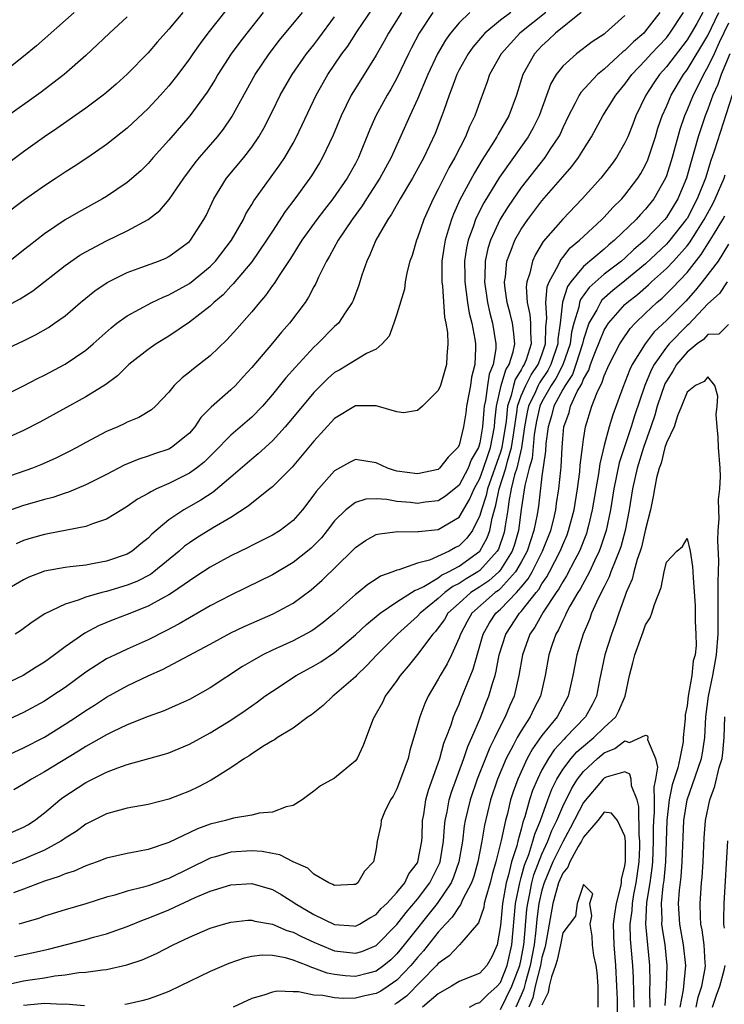
# Model space of a CAD drawing. Units: inches. Extents: x 2610000 to 2613000, y 1533000 to 1536000.
# Drawn here: x 2610303 to 2610371, y 1533757 to 1533852 of the extents above; entities that cross this region are included whole.
import ezdxf

# ---------------------------------------------------------------- set-up
doc = ezdxf.new("R2010")
doc.units = ezdxf.units.IN
doc.header["$MEASUREMENT"] = 0
doc.layers.add('LD26101533_2ft', color=133, linetype='Continuous')

msp = doc.modelspace()

# ---------------------------------------------------------------- linework, layer by layer
at = {"layer": 'LD26101533_2ft'}
for points, elevation in [([(2610323.515, 1533854.485), (2610320.779, 1533851), (2610320.015, 1533849.985), (2610319.316, 1533849), (2610319, 1533848.528), (2610317.861, 1533847), (2610317, 1533845.897), (2610316.197, 1533845), (2610315, 1533843.708), (2610313, 1533841.812), (2610311, 1533840.241), (2610309.189, 1533839), (2610307.877, 1533838.123), (2610307, 1533837.575), (2610306.146, 1533837), (2610305, 1533836.258), (2610303.099, 1533834.901), (2610301, 1533833.321)], 7886), ([(2610299, 1533780.194), (2610303, 1533782.004), (2610305, 1533783.056), (2610307, 1533784.291), (2610308.098, 1533785), (2610309, 1533785.611), (2610309.852, 1533786.148), (2610311, 1533786.903), (2610313, 1533788), (2610315.09, 1533789), (2610316.409, 1533789.591), (2610321, 1533792.016), (2610323, 1533793.102), (2610324.271, 1533793.729), (2610325, 1533794.06), (2610327.059, 1533794.941), (2610329, 1533795.966), (2610330.743, 1533797.257), (2610331.809, 1533798.191), (2610334.671, 1533801), (2610335, 1533801.347), (2610335.97, 1533802.029), (2610337, 1533802.593), (2610337.313, 1533802.687), (2610339.089, 1533802.911), (2610341, 1533802.879), (2610341.094, 1533802.906), (2610343, 1533803.089), (2610345, 1533804.287), (2610346.009, 1533805.991), (2610346.446, 1533807), (2610347, 1533808.013), (2610347.361, 1533809), (2610347.765, 1533810.235), (2610348.04, 1533811), (2610348.416, 1533813), (2610348.453, 1533813.547), (2610348.611, 1533815), (2610349.069, 1533817), (2610349.51, 1533818.49), (2610349.832, 1533819), (2610350.228, 1533820.227), (2610350.37, 1533821), (2610350.265, 1533822.265), (2610350.146, 1533823), (2610349.929, 1533823.929), (2610349.638, 1533825), (2610349.418, 1533826.582), (2610349.389, 1533827), (2610349.474, 1533827.474), (2610349.623, 1533829), (2610350.041, 1533830.041), (2610350.388, 1533831), (2610351, 1533832.088), (2610351.624, 1533833), (2610353, 1533834.798), (2610355, 1533837.123), (2610355.883, 1533838.117), (2610356.525, 1533839), (2610357, 1533839.772), (2610357.788, 1533841), (2610358.869, 1533843), (2610360.114, 1533845), (2610361, 1533846.067), (2610361.662, 1533847), (2610363, 1533848.387), (2610363.545, 1533849), (2610365, 1533850.552), (2610365.348, 1533851), (2610366.662, 1533853)], 7860), ([(2610318.359, 1533853), (2610317, 1533851.368), (2610315.875, 1533850.125), (2610315, 1533849.097), (2610313, 1533847.032), (2610311.936, 1533846.064), (2610311, 1533845.264), (2610310.671, 1533845), (2610309, 1533843.77), (2610306.203, 1533841.797), (2610305, 1533840.975), (2610303, 1533839.529), (2610300.398, 1533837.602)], 7888), ([(2610307.861, 1533853), (2610304.238, 1533849.762), (2610303, 1533848.732), (2610300.792, 1533847)], 7892), ([(2610353.387, 1533853), (2610350.867, 1533851), (2610349.051, 1533849), (2610347.938, 1533847), (2610347.709, 1533846.292), (2610347, 1533844.368), (2610346.538, 1533843), (2610346.021, 1533841.979), (2610345.631, 1533841), (2610344.598, 1533839), (2610344.007, 1533837.992), (2610343, 1533835.936), (2610342.499, 1533835), (2610341.601, 1533833), (2610341, 1533831.233), (2610340.897, 1533831), (2610340.465, 1533829.535), (2610340.26, 1533829), (2610339.988, 1533827.988), (2610339.807, 1533827), (2610339.726, 1533826.274), (2610339, 1533823.868), (2610338.721, 1533823), (2610338.263, 1533821.737), (2610337.594, 1533821), (2610337, 1533820.495), (2610336.071, 1533820.072), (2610334.35, 1533819), (2610333.499, 1533818.501), (2610333, 1533818.236), (2610332.351, 1533817.649), (2610331, 1533816.314), (2610329.89, 1533815), (2610328.593, 1533813.407), (2610328.239, 1533813), (2610327, 1533811.648), (2610325.617, 1533810.383), (2610325, 1533809.883), (2610323, 1533808.147), (2610321.294, 1533806.706), (2610320.081, 1533805.919), (2610318.45, 1533805), (2610317, 1533804.017), (2610315.368, 1533802.632), (2610315, 1533802.242), (2610314.305, 1533801.695), (2610313.472, 1533801), (2610313, 1533800.716), (2610311, 1533800.029), (2610309.797, 1533799.796), (2610309, 1533799.664), (2610307.478, 1533799.478), (2610307, 1533799.434), (2610305, 1533799.065), (2610303.513, 1533798.487), (2610303, 1533798.24), (2610300.891, 1533797)], 7868), ([(2610301, 1533815.96), (2610303, 1533816.957), (2610304.342, 1533817.658), (2610305, 1533817.979), (2610307, 1533819.032), (2610309, 1533820.398), (2610309.7, 1533821), (2610311.438, 1533822.562), (2610312.001, 1533823), (2610313, 1533823.727), (2610315.363, 1533825), (2610316.471, 1533825.529), (2610317, 1533825.726), (2610319, 1533826.842), (2610321, 1533828.485), (2610321.5, 1533829), (2610323.064, 1533831), (2610324.195, 1533833), (2610324.446, 1533833.554), (2610325, 1533834.453), (2610325.193, 1533834.807), (2610327.724, 1533838.276), (2610328.204, 1533839), (2610329, 1533840.382), (2610329.332, 1533841), (2610331.209, 1533845), (2610332.35, 1533847), (2610333.708, 1533849), (2610334.258, 1533849.742), (2610335.218, 1533851.218), (2610336.647, 1533853.353)], 7878), ([(2610301, 1533824.458), (2610302.658, 1533825.342), (2610303.881, 1533826.119), (2610307, 1533828.57), (2610308.435, 1533829.565), (2610309, 1533829.887), (2610311, 1533830.942), (2610313, 1533831.924), (2610315, 1533832.996), (2610316.13, 1533833.87), (2610317.055, 1533834.945), (2610318.442, 1533837), (2610319.535, 1533838.465), (2610319.972, 1533839), (2610321.689, 1533841), (2610322.266, 1533841.734), (2610323.08, 1533842.92), (2610325.341, 1533847), (2610326.685, 1533849), (2610327.696, 1533850.304), (2610329.892, 1533853)], 7882), ([(2610339.455, 1533853), (2610338.204, 1533851), (2610337.782, 1533850.218), (2610337, 1533848.861), (2610335.515, 1533846.485), (2610334.611, 1533845), (2610333.616, 1533843), (2610332.847, 1533841.153), (2610331.837, 1533839), (2610331.532, 1533838.468), (2610330.771, 1533837.229), (2610330.619, 1533837), (2610329.164, 1533835), (2610328.229, 1533833.771), (2610327, 1533831.895), (2610326.435, 1533831), (2610325, 1533828.931), (2610323.213, 1533826.787), (2610323, 1533826.575), (2610322.245, 1533825.755), (2610321.356, 1533825), (2610321, 1533824.652), (2610319, 1533823.087), (2610317, 1533821.743), (2610315.784, 1533821), (2610315, 1533820.452), (2610313.164, 1533819), (2610312.069, 1533817.932), (2610310.922, 1533817.078), (2610309, 1533815.882), (2610304.562, 1533813.438), (2610303, 1533812.636), (2610301, 1533811.742)], 7876), ([(2610342.482, 1533853), (2610341.167, 1533851), (2610340.41, 1533849.59), (2610340.114, 1533849), (2610339, 1533846.644), (2610338.411, 1533845.589), (2610338.059, 1533845), (2610336.964, 1533843), (2610336.364, 1533841.636), (2610335.306, 1533839), (2610335, 1533838.416), (2610334.209, 1533837), (2610332.838, 1533835), (2610332.015, 1533833.985), (2610331.272, 1533833), (2610329.829, 1533831), (2610328.741, 1533829.259), (2610327.702, 1533827.702), (2610327.165, 1533826.835), (2610327, 1533826.625), (2610326.333, 1533825.667), (2610325.743, 1533825), (2610325, 1533824.1), (2610323.552, 1533822.448), (2610322.597, 1533821.403), (2610321, 1533819.858), (2610319.398, 1533818.602), (2610319, 1533818.262), (2610318.28, 1533817.72), (2610317.533, 1533817), (2610317, 1533816.353), (2610315.718, 1533815), (2610315.345, 1533814.654), (2610314.105, 1533813.895), (2610313, 1533813.446), (2610312.712, 1533813.288), (2610312.08, 1533813), (2610311, 1533812.535), (2610309, 1533811.488), (2610308.121, 1533811), (2610307.386, 1533810.614), (2610306.052, 1533809.948), (2610304.668, 1533809.332), (2610303.844, 1533809), (2610301, 1533808.007)], 7874), ([(2610364.37, 1533853), (2610363, 1533851.204), (2610362.811, 1533851), (2610361.832, 1533850.168), (2610361, 1533849.318), (2610360.813, 1533849.187), (2610359, 1533847.514), (2610358.36, 1533847), (2610356.735, 1533845.265), (2610356.576, 1533845), (2610356.185, 1533844.185), (2610355.555, 1533843), (2610355, 1533841.849), (2610354.743, 1533841.257), (2610354.611, 1533841), (2610353.767, 1533839.767), (2610353.263, 1533839), (2610351, 1533836.112), (2610349.727, 1533834.273), (2610348.957, 1533833.043), (2610348.026, 1533831), (2610347.779, 1533830.221), (2610347.511, 1533829), (2610347.484, 1533827.484), (2610347.445, 1533827), (2610347.739, 1533825), (2610347.972, 1533823.972), (2610348.229, 1533823), (2610348.56, 1533821), (2610348.543, 1533820.543), (2610348.282, 1533819), (2610347.91, 1533818.09), (2610347.738, 1533817), (2610347.55, 1533815.55), (2610347.424, 1533815), (2610347.382, 1533814.618), (2610347.274, 1533813), (2610347, 1533811.446), (2610346.868, 1533811), (2610346.185, 1533809.815), (2610345.869, 1533809), (2610345, 1533807.361), (2610343.701, 1533806.299), (2610343, 1533805.86), (2610341.727, 1533805.727), (2610341, 1533805.615), (2610340.31, 1533805.69), (2610339, 1533805.798), (2610338.021, 1533805.979), (2610337, 1533806.038), (2610335.995, 1533806.005), (2610335, 1533805.712), (2610334.079, 1533805), (2610333, 1533803.938), (2610332.295, 1533803), (2610331.718, 1533802.282), (2610331, 1533801.538), (2610330.723, 1533801.277), (2610330.392, 1533801), (2610329, 1533799.893), (2610327, 1533798.703), (2610324.514, 1533797.486), (2610323, 1533796.768), (2610321, 1533795.711), (2610318.018, 1533793.982), (2610316.703, 1533793.297), (2610315, 1533792.448), (2610313, 1533791.553), (2610311.815, 1533791), (2610311, 1533790.593), (2610309, 1533789.312), (2610307, 1533787.851), (2610305.737, 1533787), (2610305, 1533786.529), (2610303, 1533785.432), (2610301, 1533784.5)], 7862), ([(2610301, 1533773.505), (2610303, 1533774.374), (2610303.4, 1533774.601), (2610304.035, 1533775), (2610305, 1533775.736), (2610306.495, 1533777), (2610306.782, 1533777.217), (2610309, 1533778.68), (2610309.631, 1533779), (2610311, 1533779.676), (2610312.101, 1533780.101), (2610313, 1533780.4), (2610316.585, 1533781.415), (2610317, 1533781.55), (2610319, 1533782.367), (2610321, 1533783.457), (2610323, 1533784.704), (2610324.371, 1533785.629), (2610325, 1533786.083), (2610325.55, 1533786.45), (2610326.283, 1533787), (2610327, 1533787.497), (2610329.287, 1533789), (2610331, 1533789.92), (2610331.681, 1533790.319), (2610333, 1533791.212), (2610335, 1533792.92), (2610336.069, 1533793.931), (2610337.382, 1533795), (2610339, 1533796.1), (2610340.769, 1533797.231), (2610341, 1533797.299), (2610341.598, 1533797.598), (2610343, 1533798.44), (2610343.32, 1533798.68), (2610343.97, 1533799), (2610345, 1533799.561), (2610347, 1533800.985), (2610347.724, 1533802.276), (2610347.978, 1533803), (2610348.187, 1533804.187), (2610348.42, 1533805), (2610348.565, 1533805.435), (2610348.87, 1533807), (2610349.519, 1533809), (2610349.673, 1533809.673), (2610350.075, 1533811), (2610350.243, 1533812.243), (2610350.62, 1533814.62), (2610350.654, 1533815), (2610351, 1533815.981), (2610351.437, 1533817), (2610351.966, 1533818.034), (2610352.629, 1533819), (2610353, 1533819.959), (2610353.352, 1533821), (2610353.377, 1533822.623), (2610353.482, 1533823.482), (2610353.362, 1533825), (2610353.495, 1533826.505), (2610353.691, 1533827), (2610354.559, 1533828.559), (2610354.746, 1533829), (2610354.837, 1533829.163), (2610355, 1533829.34), (2610355.736, 1533830.264), (2610356.622, 1533831), (2610357, 1533831.372), (2610358.773, 1533833), (2610359, 1533833.23), (2610359.834, 1533834.167), (2610360.699, 1533835), (2610361, 1533835.346), (2610362.259, 1533837), (2610362.543, 1533837.457), (2610363, 1533838.284), (2610363.223, 1533838.777), (2610363.944, 1533841), (2610364.189, 1533841.811), (2610364.591, 1533843), (2610365, 1533843.905), (2610365.457, 1533845), (2610366.665, 1533847), (2610367, 1533847.443), (2610369, 1533850.761), (2610370.074, 1533853)], 7856), ([(2610361, 1533852.706), (2610359.112, 1533851), (2610359, 1533850.91), (2610357.839, 1533850.161), (2610356.329, 1533849), (2610355, 1533847.822), (2610354.363, 1533847), (2610353.854, 1533846.146), (2610352.731, 1533843), (2610352.154, 1533841.846), (2610351.667, 1533841), (2610350.243, 1533839), (2610348.911, 1533837.089), (2610347.38, 1533834.62), (2610346.704, 1533833.296), (2610346.583, 1533833), (2610346.391, 1533832.391), (2610345.88, 1533831), (2610345.716, 1533830.284), (2610345.529, 1533829), (2610345.556, 1533827.556), (2610345.547, 1533827), (2610345.825, 1533825), (2610345.984, 1533823.985), (2610346.238, 1533823), (2610346.537, 1533821.463), (2610346.599, 1533821), (2610346.596, 1533820.596), (2610346.528, 1533819), (2610346.214, 1533817.786), (2610346.098, 1533817), (2610345.726, 1533815), (2610345.65, 1533814.35), (2610345.439, 1533813), (2610345, 1533811.225), (2610344.882, 1533811), (2610343.942, 1533810.058), (2610343.127, 1533809), (2610343, 1533808.893), (2610341, 1533808.455), (2610339, 1533808.73), (2610338.778, 1533808.778), (2610338.112, 1533809), (2610337, 1533809.519), (2610335, 1533809.852), (2610334.44, 1533809.56), (2610333, 1533808.762), (2610331.231, 1533806.769), (2610331, 1533806.43), (2610329.903, 1533805), (2610329, 1533803.965), (2610327.742, 1533803), (2610327, 1533802.543), (2610325, 1533801.537), (2610324.655, 1533801.345), (2610323, 1533800.535), (2610321, 1533799.452), (2610319.525, 1533798.475), (2610319, 1533798.152), (2610317.363, 1533797), (2610317, 1533796.77), (2610316.526, 1533796.525), (2610315, 1533795.675), (2610313, 1533794.877), (2610311.639, 1533794.361), (2610310.218, 1533793.782), (2610308.901, 1533793.1), (2610307, 1533791.775), (2610305.994, 1533791), (2610305, 1533790.272), (2610304.208, 1533789.792), (2610302.956, 1533789), (2610301, 1533788.069)], 7864), ([(2610313, 1533852.573), (2610311.272, 1533851), (2610309, 1533848.824), (2610306.904, 1533847), (2610305.833, 1533846.167), (2610304.686, 1533845.314), (2610301, 1533842.672)], 7890), ([(2610301, 1533820.358), (2610303, 1533821.313), (2610304.13, 1533821.87), (2610305.398, 1533822.602), (2610305.989, 1533823), (2610307, 1533823.719), (2610308.489, 1533825), (2610309.869, 1533826.131), (2610311.056, 1533826.944), (2610313, 1533827.907), (2610314.404, 1533828.404), (2610316.014, 1533829), (2610316.717, 1533829.284), (2610317, 1533829.429), (2610319, 1533830.895), (2610319.099, 1533831), (2610320.386, 1533833), (2610320.605, 1533833.395), (2610321.345, 1533835), (2610322.577, 1533837), (2610324.243, 1533839), (2610325, 1533839.986), (2610325.691, 1533841), (2610326.173, 1533841.827), (2610327, 1533843.454), (2610327.758, 1533845), (2610328.898, 1533847), (2610330.3, 1533849), (2610331, 1533849.879), (2610331.484, 1533850.516), (2610333, 1533852.56)], 7880), ([(2610326.093, 1533853), (2610324.52, 1533851), (2610323.862, 1533850.138), (2610323.027, 1533849), (2610321.747, 1533847), (2610321.477, 1533846.523), (2610320.714, 1533845.286), (2610319.029, 1533843), (2610317, 1533840.677), (2610315.486, 1533839), (2610315, 1533838.425), (2610314.292, 1533837.708), (2610313, 1533836.573), (2610311, 1533835.231), (2610310.617, 1533835), (2610308.29, 1533833.71), (2610307, 1533832.972), (2610305, 1533831.634), (2610303.522, 1533830.478), (2610303, 1533830.038), (2610301.673, 1533829)], 7884), ([(2610346.028, 1533853), (2610345, 1533852.002), (2610344.182, 1533851), (2610343.687, 1533850.313), (2610342.912, 1533849), (2610341.984, 1533847), (2610341, 1533844.614), (2610340.247, 1533843), (2610338.446, 1533839), (2610337.358, 1533837), (2610336.065, 1533835), (2610335.663, 1533834.337), (2610334.683, 1533833), (2610333.334, 1533831), (2610332.515, 1533829.485), (2610332.206, 1533829), (2610331.454, 1533827.454), (2610331.181, 1533826.819), (2610331, 1533826.507), (2610330.492, 1533825.508), (2610330.147, 1533825), (2610328.64, 1533823), (2610327.871, 1533822.129), (2610327, 1533821.068), (2610325, 1533818.716), (2610324.183, 1533817.817), (2610323.428, 1533817), (2610323, 1533816.582), (2610321.091, 1533814.909), (2610320.107, 1533813.893), (2610319.528, 1533813), (2610319, 1533812.396), (2610317.27, 1533811), (2610317, 1533810.845), (2610315.609, 1533810.391), (2610315, 1533810.159), (2610314.116, 1533809.884), (2610312.713, 1533809.287), (2610311, 1533808.405), (2610309, 1533807.402), (2610307.314, 1533806.686), (2610307, 1533806.597), (2610305.811, 1533806.189), (2610305, 1533805.994), (2610304.244, 1533805.756), (2610303, 1533805.421), (2610301.785, 1533805)], 7872), ([(2610368.532, 1533853), (2610367.938, 1533851.938), (2610367.398, 1533851), (2610367, 1533850.349), (2610365, 1533847.733), (2610364.347, 1533847), (2610363.795, 1533846.205), (2610363.032, 1533845), (2610362.065, 1533843), (2610361.776, 1533842.223), (2610361.272, 1533841), (2610361, 1533840.398), (2610360.196, 1533839), (2610359.693, 1533838.307), (2610358.693, 1533837), (2610356.89, 1533835), (2610355, 1533833.057), (2610353.127, 1533830.874), (2610352.371, 1533829.629), (2610352.087, 1533829), (2610351.827, 1533827.827), (2610351.538, 1533827), (2610351.48, 1533826.52), (2610351.573, 1533825), (2610351.835, 1533823.835), (2610351.902, 1533823), (2610351.883, 1533822.117), (2610351.96, 1533821), (2610351.466, 1533819.466), (2610351.286, 1533819), (2610351.17, 1533818.83), (2610351, 1533818.499), (2610350.42, 1533817.58), (2610350.249, 1533817), (2610350.027, 1533816.027), (2610349.665, 1533815), (2610349.531, 1533813.532), (2610349.133, 1533811), (2610349, 1533810.562), (2610347.744, 1533807), (2610347.622, 1533806.378), (2610347.162, 1533805), (2610347, 1533804.434), (2610346.284, 1533803), (2610345.742, 1533802.258), (2610345, 1533801.52), (2610344.65, 1533801.351), (2610344.037, 1533801), (2610342.138, 1533800.138), (2610341, 1533799.837), (2610339.196, 1533799.196), (2610339, 1533799.165), (2610338.61, 1533799), (2610337.418, 1533798.582), (2610337, 1533798.29), (2610336.206, 1533797.794), (2610335.259, 1533797), (2610335, 1533796.804), (2610332.975, 1533795), (2610331.886, 1533794.114), (2610331, 1533793.453), (2610330.725, 1533793.275), (2610329, 1533792.351), (2610327, 1533791.446), (2610326.078, 1533791), (2610325, 1533790.392), (2610324.127, 1533789.873), (2610321, 1533787.814), (2610319, 1533786.697), (2610317.844, 1533786.156), (2610316.451, 1533785.549), (2610315, 1533785.043), (2610313, 1533784.251), (2610311.568, 1533783.568), (2610311, 1533783.28), (2610309, 1533782.138), (2610308.301, 1533781.699), (2610305, 1533779.704), (2610303.745, 1533779), (2610303, 1533778.499), (2610302.051, 1533777.949)], 7858), ([(2610356.786, 1533853), (2610354.304, 1533851), (2610353.646, 1533850.354), (2610353, 1533849.768), (2610352.283, 1533849), (2610351.155, 1533847), (2610350.533, 1533845), (2610349.793, 1533843), (2610348.765, 1533841.235), (2610348.655, 1533841), (2610348.11, 1533840.11), (2610347.238, 1533838.762), (2610346.479, 1533837.521), (2610345.083, 1533834.917), (2610344.46, 1533833.54), (2610344.258, 1533833), (2610343.965, 1533831.965), (2610343.659, 1533831), (2610343.563, 1533830.437), (2610343.356, 1533829), (2610343.347, 1533827), (2610343.412, 1533826.588), (2610343.596, 1533823.596), (2610343.741, 1533823), (2610343.902, 1533822.098), (2610343.932, 1533821), (2610343.82, 1533819.82), (2610343.807, 1533819), (2610343.204, 1533817), (2610343, 1533816.516), (2610341.465, 1533815), (2610341, 1533814.564), (2610339.637, 1533814.363), (2610339, 1533814.437), (2610337.021, 1533815.021), (2610335, 1533815.012), (2610333, 1533813.797), (2610331, 1533811.614), (2610328.893, 1533809.107), (2610327, 1533807.207), (2610326.755, 1533807), (2610325, 1533805.617), (2610324.67, 1533805.33), (2610323, 1533804.261), (2610321.206, 1533803.206), (2610319.715, 1533802.285), (2610319, 1533801.818), (2610318.533, 1533801.467), (2610318.018, 1533801), (2610315.562, 1533799), (2610315.24, 1533798.76), (2610313.913, 1533798.087), (2610313, 1533797.722), (2610311, 1533797.118), (2610310.53, 1533797), (2610309, 1533796.556), (2610308.255, 1533796.255), (2610307, 1533795.889), (2610305.051, 1533794.95), (2610303.84, 1533794.16), (2610302.688, 1533793.311), (2610302.18, 1533793)], 7866), ([(2610350.006, 1533853), (2610349, 1533852.238), (2610347.504, 1533851), (2610347.26, 1533850.74), (2610346.343, 1533849.657), (2610345.874, 1533849), (2610345, 1533847.44), (2610344.775, 1533847), (2610344.316, 1533845.684), (2610344.04, 1533845), (2610343.519, 1533843.519), (2610343.355, 1533843), (2610342.686, 1533841.314), (2610341.603, 1533839), (2610340.527, 1533837), (2610339.315, 1533835), (2610338.487, 1533833.513), (2610338.119, 1533833), (2610336.979, 1533831), (2610336.408, 1533829.592), (2610336.099, 1533829), (2610335.627, 1533827.627), (2610335.33, 1533826.67), (2610334.795, 1533825.205), (2610334.698, 1533825), (2610334.017, 1533824.017), (2610333.359, 1533823), (2610333, 1533822.669), (2610331.351, 1533821), (2610331, 1533820.679), (2610329.233, 1533818.767), (2610328.286, 1533817.713), (2610327, 1533816.116), (2610326.034, 1533815), (2610325, 1533813.936), (2610323, 1533812.195), (2610321.424, 1533810.576), (2610320.407, 1533809.593), (2610319.664, 1533809), (2610319, 1533808.526), (2610317, 1533807.532), (2610315.805, 1533807), (2610315.259, 1533806.741), (2610315, 1533806.559), (2610313.991, 1533806.009), (2610313, 1533805.308), (2610312.464, 1533805), (2610311, 1533804.091), (2610309.64, 1533803.64), (2610309, 1533803.372), (2610305.331, 1533802.669), (2610305, 1533802.619), (2610303.738, 1533802.262), (2610303, 1533802.029), (2610302.279, 1533801.721)], 7870), ([(2610371, 1533851.953), (2610370.095, 1533850.095), (2610369.599, 1533849), (2610369, 1533847.735), (2610368.573, 1533847), (2610368.072, 1533845.928), (2610367.571, 1533845), (2610367, 1533843.599), (2610366.736, 1533843), (2610366.294, 1533841.706), (2610365.55, 1533839), (2610365, 1533837.211), (2610364.919, 1533837), (2610363.793, 1533835), (2610363, 1533834.004), (2610362.506, 1533833.493), (2610362.073, 1533833), (2610360.011, 1533831), (2610359.449, 1533830.551), (2610359, 1533830.148), (2610357, 1533828.463), (2610355.791, 1533827), (2610355.457, 1533826.543), (2610354.965, 1533825.035), (2610354.74, 1533823), (2610354.538, 1533821.462), (2610354.531, 1533821), (2610353.856, 1533819), (2610353.563, 1533818.437), (2610352.762, 1533817.238), (2610352.641, 1533817), (2610352.371, 1533816.37), (2610351.71, 1533815), (2610351.577, 1533814.423), (2610351.319, 1533813), (2610351.018, 1533810.982), (2610350.561, 1533809), (2610350.355, 1533808.354), (2610350.045, 1533807), (2610349.8, 1533805.8), (2610349.699, 1533805), (2610349.456, 1533803.456), (2610349.399, 1533803), (2610349.31, 1533802.69), (2610348.799, 1533801.201), (2610348.687, 1533801), (2610347, 1533799.141), (2610346.801, 1533799), (2610345.678, 1533798.322), (2610345, 1533797.873), (2610344.415, 1533797.585), (2610343.633, 1533797), (2610343, 1533796.423), (2610341.24, 1533795), (2610341, 1533794.726), (2610339.062, 1533793), (2610337.072, 1533791), (2610336.079, 1533789.921), (2610335.112, 1533789), (2610335, 1533788.874), (2610333, 1533787.118), (2610332.831, 1533787), (2610331.899, 1533786.101), (2610330.782, 1533785.218), (2610330.457, 1533785), (2610329, 1533783.929), (2610327.501, 1533783), (2610327.206, 1533782.794), (2610327, 1533782.689), (2610326.231, 1533782.231), (2610325, 1533781.441), (2610324.743, 1533781.257), (2610324.299, 1533781), (2610323, 1533780.103), (2610321.101, 1533778.899), (2610319.792, 1533778.208), (2610319, 1533777.845), (2610317, 1533777.058), (2610315, 1533776.551), (2610313, 1533776.197), (2610311.921, 1533775.921), (2610311, 1533775.663), (2610309, 1533774.655), (2610308.058, 1533773.942), (2610307, 1533773.289), (2610306.838, 1533773.162), (2610306.588, 1533773), (2610305, 1533772.153), (2610303.512, 1533771.513), (2610303, 1533771.277), (2610301, 1533770.513)], 7854), ([(2610371.108, 1533849), (2610370.296, 1533847), (2610369.975, 1533846.026), (2610369.492, 1533845), (2610369, 1533843.667), (2610368.737, 1533843), (2610368.076, 1533841), (2610367.728, 1533839.727), (2610367.386, 1533838.614), (2610366.954, 1533837), (2610366.119, 1533835), (2610365, 1533833.188), (2610364.85, 1533833), (2610362.91, 1533831), (2610361.876, 1533830.124), (2610361, 1533829.277), (2610360.675, 1533829), (2610359, 1533827.722), (2610357.551, 1533826.449), (2610356.717, 1533825.283), (2610356.626, 1533825), (2610356.562, 1533824.562), (2610356.07, 1533823), (2610355.85, 1533822.15), (2610355.713, 1533821), (2610355.028, 1533818.972), (2610354.339, 1533817.661), (2610353.903, 1533817), (2610353, 1533815.413), (2610352.801, 1533815), (2610352.463, 1533813.537), (2610352.366, 1533813), (2610352.254, 1533812.254), (2610352.041, 1533809.959), (2610351.763, 1533809), (2610351.339, 1533807.34), (2610351.266, 1533806.734), (2610351, 1533805.012), (2610350.746, 1533803), (2610350.358, 1533801.642), (2610350.141, 1533801), (2610349, 1533799.198), (2610348.824, 1533799), (2610347.862, 1533798.138), (2610347, 1533797.545), (2610346.66, 1533797.34), (2610346.148, 1533797), (2610345, 1533795.986), (2610343.924, 1533795), (2610343.585, 1533794.415), (2610343, 1533793.591), (2610342.738, 1533793.262), (2610342.488, 1533793), (2610341, 1533791.023), (2610340.105, 1533789.895), (2610339.325, 1533789), (2610339, 1533788.515), (2610337.884, 1533787), (2610337.602, 1533786.398), (2610336.886, 1533785.114), (2610336.801, 1533785), (2610336.646, 1533784.645), (2610335.759, 1533782.241), (2610335.174, 1533781), (2610335, 1533780.752), (2610333, 1533779.086), (2610331.641, 1533778.359), (2610331, 1533777.844), (2610330.505, 1533777.495), (2610329.876, 1533777), (2610329, 1533776.451), (2610328.326, 1533776.327), (2610327, 1533775.82), (2610325.713, 1533775.713), (2610325, 1533775.53), (2610323.231, 1533775.231), (2610322.459, 1533775), (2610321, 1533774.641), (2610319.785, 1533774.215), (2610317, 1533772.874), (2610316.803, 1533772.803), (2610315, 1533772.207), (2610314.008, 1533772.008), (2610313, 1533771.834), (2610311, 1533771.355), (2610310.087, 1533771), (2610309, 1533770.624), (2610307.873, 1533770.127), (2610307, 1533769.857), (2610306.413, 1533769.587), (2610305, 1533769.149), (2610303, 1533768.378), (2610302.026, 1533768.026)], 7852), ([(2610371.36, 1533845), (2610369.622, 1533839.621), (2610369.295, 1533838.705), (2610368.77, 1533837), (2610367.985, 1533835), (2610367, 1533833.121), (2610366.925, 1533833), (2610365.34, 1533831), (2610365, 1533830.621), (2610363, 1533828.734), (2610361, 1533827.076), (2610359.846, 1533826.154), (2610358.789, 1533825.211), (2610358.639, 1533825), (2610358.279, 1533824.279), (2610357.534, 1533823), (2610357, 1533821.441), (2610356.899, 1533821), (2610356.278, 1533819), (2610355.936, 1533818.064), (2610355.225, 1533817), (2610355, 1533816.599), (2610354.159, 1533815), (2610353.929, 1533814.071), (2610353.59, 1533813), (2610353.388, 1533811.388), (2610353.342, 1533810.658), (2610353, 1533808.246), (2610352.651, 1533805.349), (2610352.527, 1533804.527), (2610352.23, 1533803), (2610351.915, 1533802.085), (2610351.574, 1533801), (2610351, 1533799.929), (2610350.461, 1533799), (2610349, 1533797.387), (2610348.796, 1533797.204), (2610348.499, 1533797), (2610346.248, 1533795), (2610345.785, 1533794.215), (2610345.126, 1533793), (2610345, 1533792.624), (2610344.276, 1533791), (2610343.866, 1533790.134), (2610343.183, 1533789), (2610343, 1533788.641), (2610342.027, 1533787), (2610341.707, 1533786.293), (2610341.215, 1533785), (2610341, 1533784.224), (2610340.254, 1533781.747), (2610340.087, 1533781), (2610339.367, 1533779), (2610339, 1533778.058), (2610338.635, 1533777.365), (2610338.393, 1533777), (2610337.817, 1533775.817), (2610337.494, 1533775), (2610337.447, 1533774.553), (2610337.111, 1533773), (2610337, 1533772.256), (2610336.736, 1533771), (2610335.885, 1533770.115), (2610335.234, 1533769), (2610335, 1533768.837), (2610334.843, 1533768.843), (2610333, 1533768.735), (2610332.842, 1533768.842), (2610332.451, 1533769), (2610331, 1533769.828), (2610330.41, 1533770.411), (2610329, 1533771.029), (2610327.7, 1533771.7), (2610327, 1533771.804), (2610326.003, 1533772.002), (2610325, 1533772.082), (2610323, 1533771.95), (2610321.502, 1533771.501), (2610321, 1533771.372), (2610317, 1533769.398), (2610316.695, 1533769.305), (2610315.863, 1533769), (2610315, 1533768.709), (2610314.576, 1533768.577), (2610313, 1533768.192), (2610311.811, 1533767.811), (2610311, 1533767.592), (2610309, 1533766.951), (2610307, 1533766.37), (2610305, 1533765.758), (2610304.445, 1533765.555), (2610303, 1533765.133), (2610302.537, 1533765)], 7850), ([(2610302.108, 1533761.892), (2610303.777, 1533762.223), (2610305.409, 1533762.59), (2610309, 1533763.52), (2610309.729, 1533763.729), (2610311, 1533764.05), (2610313, 1533764.76), (2610314.578, 1533765.422), (2610315, 1533765.563), (2610317, 1533766.382), (2610319.559, 1533767.559), (2610321, 1533768.177), (2610323, 1533768.809), (2610325, 1533768.911), (2610327, 1533768.338), (2610327.851, 1533767.851), (2610329.08, 1533767.08), (2610329.178, 1533767), (2610331, 1533765.918), (2610333, 1533764.951), (2610334.827, 1533764.827), (2610335, 1533764.804), (2610335.401, 1533765), (2610336.392, 1533765.608), (2610337, 1533765.935), (2610337.496, 1533766.504), (2610338.029, 1533767), (2610339, 1533768.055), (2610339.76, 1533769), (2610340.158, 1533769.842), (2610341, 1533770.932), (2610341.035, 1533771), (2610341.399, 1533773), (2610341.429, 1533773.429), (2610341.476, 1533775), (2610341.591, 1533775.591), (2610341.79, 1533777), (2610342.054, 1533777.946), (2610343, 1533780.539), (2610343.146, 1533781), (2610343.535, 1533782.465), (2610343.763, 1533783), (2610344.24, 1533784.24), (2610344.48, 1533785), (2610344.616, 1533785.383), (2610345, 1533786.226), (2610345.207, 1533786.793), (2610345.487, 1533787.487), (2610346.374, 1533789.626), (2610347.33, 1533793), (2610347.926, 1533794.074), (2610348.564, 1533795), (2610349, 1533795.386), (2610350.54, 1533797), (2610351, 1533797.52), (2610351.674, 1533798.326), (2610352.059, 1533799), (2610353.062, 1533801), (2610353.84, 1533803), (2610354.136, 1533804.136), (2610354.334, 1533805), (2610354.412, 1533805.588), (2610354.639, 1533807), (2610354.804, 1533808.804), (2610354.853, 1533809.147), (2610354.935, 1533811), (2610355, 1533811.839), (2610355.117, 1533813), (2610355.614, 1533814.386), (2610355.768, 1533815), (2610356.402, 1533816.403), (2610356.738, 1533817), (2610356.843, 1533817.157), (2610357, 1533817.586), (2610357.522, 1533818.478), (2610357.695, 1533819), (2610358.105, 1533820.105), (2610359, 1533822.335), (2610359.243, 1533822.757), (2610359.413, 1533823), (2610361, 1533824.799), (2610361.209, 1533825), (2610362.217, 1533825.783), (2610363.284, 1533826.716), (2610363.578, 1533827), (2610365, 1533828.282), (2610365.68, 1533829), (2610367, 1533830.483), (2610367.232, 1533830.768), (2610367.992, 1533831.992), (2610368.647, 1533833), (2610369.478, 1533834.523), (2610369.72, 1533835), (2610370.581, 1533837), (2610370.679, 1533837.321)], 7848), ([(2610301, 1533759.08), (2610303, 1533759.523), (2610303.634, 1533759.634), (2610305, 1533759.823), (2610306.014, 1533760.014), (2610307, 1533760.109), (2610308.321, 1533760.32), (2610309, 1533760.361), (2610310.598, 1533760.598), (2610311, 1533760.624), (2610312.941, 1533761.059), (2610314.439, 1533761.561), (2610315.818, 1533762.182), (2610317.413, 1533763), (2610319, 1533763.742), (2610321, 1533764.602), (2610322.284, 1533765), (2610323, 1533765.206), (2610324.629, 1533765.371), (2610325, 1533765.387), (2610325.3, 1533765.301), (2610327, 1533765.007), (2610328.392, 1533764.392), (2610329, 1533764.222), (2610329.799, 1533763.799), (2610331, 1533763.257), (2610331.591, 1533763), (2610333, 1533762.432), (2610335, 1533762.189), (2610335.623, 1533762.377), (2610337, 1533762.947), (2610339, 1533764.98), (2610339.886, 1533766.114), (2610341, 1533767.406), (2610342.191, 1533769), (2610343.131, 1533770.869), (2610343.176, 1533771), (2610343.512, 1533773), (2610343.593, 1533774.407), (2610343.665, 1533775), (2610343.854, 1533775.854), (2610344.05, 1533777), (2610344.263, 1533777.737), (2610345.452, 1533781), (2610345.841, 1533782.159), (2610346.234, 1533783), (2610347.093, 1533785), (2610347.622, 1533786.378), (2610347.881, 1533787), (2610348.213, 1533788.212), (2610348.47, 1533789), (2610348.583, 1533789.417), (2610348.874, 1533791), (2610349.508, 1533793), (2610350.842, 1533795), (2610351, 1533795.166), (2610352.429, 1533797), (2610352.689, 1533797.311), (2610353, 1533797.855), (2610353.474, 1533798.526), (2610353.734, 1533799), (2610354.768, 1533801), (2610355, 1533801.597), (2610355.419, 1533802.581), (2610355.574, 1533803), (2610356.102, 1533805), (2610356.437, 1533807), (2610356.653, 1533808.653), (2610356.701, 1533809.299), (2610356.895, 1533811), (2610357, 1533811.784), (2610357.191, 1533813), (2610357.81, 1533815), (2610358.311, 1533816.311), (2610358.637, 1533817), (2610358.771, 1533817.229), (2610359, 1533817.918), (2610359.482, 1533819), (2610360.508, 1533821), (2610360.689, 1533821.312), (2610361.513, 1533822.487), (2610361.993, 1533823), (2610363, 1533823.972), (2610364.091, 1533825), (2610364.588, 1533825.412), (2610365.593, 1533826.407), (2610367, 1533827.895), (2610368.372, 1533829.628), (2610369, 1533830.656), (2610369.227, 1533831), (2610369.533, 1533831.533), (2610370.431, 1533833), (2610370.635, 1533833.365)], 7846), ([(2610371, 1533830.626), (2610369.985, 1533829), (2610368.468, 1533827), (2610367.816, 1533826.184), (2610366.871, 1533825.129), (2610365, 1533823.251), (2610363.839, 1533822.161), (2610362.944, 1533821), (2610361.7, 1533819), (2610361.471, 1533818.529), (2610360.809, 1533816.808), (2610359.834, 1533814.166), (2610359.487, 1533813), (2610359, 1533811.198), (2610358.571, 1533809.429), (2610358.452, 1533808.452), (2610358.19, 1533807), (2610357.856, 1533805), (2610357.475, 1533803.475), (2610357.372, 1533803), (2610357.281, 1533802.719), (2610356.611, 1533801), (2610356.168, 1533800.168), (2610355.379, 1533798.621), (2610355, 1533798.044), (2610354.63, 1533797.37), (2610354.369, 1533797), (2610353.108, 1533795.108), (2610352.325, 1533793.675), (2610351.845, 1533793), (2610351.116, 1533791), (2610350.769, 1533789), (2610350.308, 1533787), (2610349.904, 1533786.096), (2610349.457, 1533785), (2610349, 1533784.133), (2610348.452, 1533783), (2610347.961, 1533782.039), (2610346.734, 1533779), (2610346.064, 1533777), (2610345.599, 1533775), (2610345.509, 1533774.491), (2610345.334, 1533773), (2610344.988, 1533771), (2610344.479, 1533769.521), (2610344.237, 1533769), (2610342.898, 1533767), (2610339.72, 1533763), (2610339, 1533762.121), (2610338.429, 1533761.571), (2610337.756, 1533761), (2610337, 1533760.449), (2610336.277, 1533760.277), (2610335, 1533759.932), (2610334.007, 1533760.007), (2610333, 1533760.133), (2610332.28, 1533760.28), (2610331, 1533760.768), (2610330.807, 1533760.807), (2610330.358, 1533761), (2610329, 1533761.524), (2610328.266, 1533761.734), (2610327, 1533761.968), (2610326.004, 1533761.996), (2610325, 1533761.875), (2610324.274, 1533761.726), (2610322.785, 1533761.215), (2610321, 1533760.432), (2610318.064, 1533759), (2610317, 1533758.504), (2610315.924, 1533758.076), (2610315, 1533757.749), (2610314.406, 1533757.594), (2610313, 1533757.283), (2610312.754, 1533757.246)], 7844), ([(2610370.859, 1533827), (2610370.127, 1533825.873), (2610369, 1533824.886), (2610367.133, 1533822.867), (2610367, 1533822.774), (2610365.269, 1533821), (2610365, 1533820.679), (2610363.82, 1533819), (2610363.538, 1533818.462), (2610362.928, 1533817), (2610361.926, 1533814.074), (2610361.604, 1533813), (2610360.461, 1533809.538), (2610359.938, 1533807), (2610359.616, 1533805), (2610359.199, 1533803), (2610358.661, 1533801.339), (2610358.526, 1533801), (2610358.06, 1533800.06), (2610357.572, 1533799), (2610356.675, 1533797.325), (2610356.461, 1533797), (2610355.699, 1533795.699), (2610355.326, 1533795), (2610355.235, 1533794.765), (2610355, 1533794.311), (2610354.597, 1533793.403), (2610354.344, 1533793), (2610353.996, 1533791.996), (2610353.677, 1533791), (2610353.314, 1533789), (2610352.855, 1533787), (2610352.225, 1533785.775), (2610351.871, 1533785), (2610351, 1533783.666), (2610350.621, 1533783), (2610350.228, 1533782.228), (2610349.562, 1533781), (2610348.713, 1533779), (2610348.048, 1533777), (2610347.45, 1533774.55), (2610347.189, 1533773), (2610346.799, 1533771), (2610346.412, 1533769.588), (2610346.194, 1533769), (2610345.337, 1533767.337), (2610345.145, 1533766.855), (2610345, 1533766.698), (2610344.339, 1533765.661), (2610343.698, 1533765), (2610343, 1533764.239), (2610341.578, 1533762.422), (2610341, 1533761.787), (2610340.357, 1533761), (2610339, 1533759.589), (2610338.169, 1533759), (2610337.455, 1533758.545), (2610337, 1533758.312), (2610335.918, 1533758.082), (2610335, 1533757.867), (2610333.829, 1533757.829), (2610333, 1533757.895), (2610331.871, 1533758.129), (2610331, 1533758.16), (2610329.523, 1533758.477), (2610329, 1533758.478), (2610327.468, 1533758.532), (2610327, 1533758.452), (2610326.157, 1533758.157), (2610325, 1533757.815), (2610323.223, 1533757)], 7842), ([(2610371, 1533822.866), (2610370.053, 1533821.947), (2610369, 1533821.906), (2610368.584, 1533821.416), (2610367.987, 1533821), (2610367, 1533820.203), (2610365.991, 1533819), (2610365.626, 1533818.374), (2610365, 1533817.411), (2610364.858, 1533817.141), (2610364.121, 1533815), (2610363.877, 1533814.123), (2610363.505, 1533813), (2610362.799, 1533811), (2610362.183, 1533809), (2610361.745, 1533807), (2610361.427, 1533805), (2610361.037, 1533803), (2610360.595, 1533801.405), (2610360.457, 1533801), (2610360.048, 1533800.048), (2610359.657, 1533799), (2610359.492, 1533798.508), (2610359, 1533797.568), (2610358.431, 1533796.431), (2610357.791, 1533795), (2610357.583, 1533794.417), (2610356.967, 1533793), (2610356.357, 1533791), (2610355.976, 1533789), (2610355.542, 1533787), (2610354.455, 1533785), (2610353, 1533783.218), (2610352.08, 1533781.92), (2610351.583, 1533781), (2610350.666, 1533779), (2610350.223, 1533777.777), (2610349.98, 1533777), (2610349.666, 1533775.666), (2610349.481, 1533775), (2610349.068, 1533773.068), (2610348.547, 1533771), (2610348.206, 1533769.794), (2610348.001, 1533769), (2610347.573, 1533767.573), (2610347.433, 1533767), (2610347.383, 1533766.617), (2610346.867, 1533765.133), (2610345.257, 1533763.257), (2610345.061, 1533763), (2610345, 1533762.957), (2610344.064, 1533761.936), (2610343, 1533761.201), (2610342.833, 1533761), (2610339.934, 1533758.065), (2610339, 1533757.39), (2610338.761, 1533757.239)], 7840), ([(2610366.347, 1533757), (2610366.659, 1533758.659), (2610366.873, 1533761), (2610366.667, 1533763), (2610366.31, 1533765), (2610366.186, 1533767), (2610366.27, 1533768.27), (2610366.424, 1533769.576), (2610366.538, 1533771), (2610366.69, 1533775), (2610366.992, 1533777.008), (2610367.53, 1533778.47), (2610368.055, 1533780.055), (2610368.386, 1533781), (2610368.484, 1533781.516), (2610368.697, 1533783), (2610368.808, 1533785), (2610369.066, 1533787), (2610369.479, 1533789), (2610369.839, 1533791), (2610369.999, 1533793), (2610370.007, 1533793.993), (2610369.984, 1533798.016), (2610370.051, 1533800.051), (2610369.962, 1533802.038), (2610370.011, 1533803), (2610370.106, 1533804.106), (2610370.055, 1533805), (2610370.027, 1533805.973), (2610370.158, 1533807), (2610370.209, 1533808.209), (2610370.184, 1533809), (2610370.038, 1533811), (2610369.998, 1533811.997), (2610369.896, 1533813), (2610369.809, 1533814.191), (2610369.895, 1533815), (2610369.972, 1533815.972), (2610369.667, 1533817), (2610369, 1533817.817), (2610368.634, 1533817.366), (2610367.824, 1533817), (2610367, 1533816.359), (2610366.461, 1533815), (2610366.065, 1533814.065), (2610365.739, 1533813), (2610365, 1533811.447), (2610364.868, 1533811), (2610364.504, 1533809.496), (2610364.309, 1533809), (2610364.062, 1533808.062), (2610363.849, 1533807), (2610363.722, 1533806.278), (2610363.461, 1533805), (2610363, 1533803.109), (2610362.607, 1533801.393), (2610362.484, 1533801), (2610362.191, 1533800.191), (2610361.862, 1533799), (2610361.699, 1533798.301), (2610361.138, 1533797), (2610361, 1533796.62), (2610360.419, 1533795), (2610360.06, 1533793.94), (2610359.697, 1533793), (2610359.062, 1533791), (2610358.553, 1533788.553), (2610358.253, 1533787), (2610357.844, 1533786.156), (2610357.21, 1533785), (2610355.278, 1533783), (2610355.129, 1533782.87), (2610354.177, 1533781.823), (2610353.625, 1533781), (2610353, 1533779.88), (2610352.561, 1533779), (2610352.101, 1533777.899), (2610351.806, 1533777), (2610351.352, 1533775.352), (2610351.165, 1533774.835), (2610351, 1533774.18), (2610350.665, 1533773), (2610350.562, 1533772.562), (2610350.059, 1533771), (2610349.775, 1533769.774), (2610349.544, 1533769), (2610349.189, 1533767), (2610349, 1533764.869), (2610348.685, 1533763), (2610348.156, 1533761.844), (2610347.67, 1533761), (2610347, 1533760.262), (2610345, 1533759.457), (2610344.266, 1533759), (2610343, 1533758.288), (2610341.483, 1533757)], 7838), ([(2610345.996, 1533757), (2610346.668, 1533757.332), (2610347, 1533757.443), (2610347.792, 1533758.208), (2610348.667, 1533759), (2610349, 1533759.366), (2610349.648, 1533761), (2610350.084, 1533763), (2610350.458, 1533767), (2610350.854, 1533769), (2610351, 1533769.491), (2610351.313, 1533770.687), (2610351.724, 1533771.724), (2610352.134, 1533773), (2610352.309, 1533773.691), (2610352.843, 1533775), (2610353.562, 1533777), (2610353.962, 1533778.039), (2610354.45, 1533779), (2610355, 1533779.912), (2610355.807, 1533781), (2610356.366, 1533781.634), (2610357, 1533782.188), (2610358.007, 1533783), (2610359, 1533783.971), (2610360.111, 1533785), (2610360.424, 1533785.576), (2610361.018, 1533787), (2610361.432, 1533789), (2610361.769, 1533790.231), (2610361.955, 1533791), (2610362.774, 1533793.226), (2610363, 1533793.892), (2610363.441, 1533794.559), (2610363.609, 1533795), (2610363.847, 1533795.847), (2610364.506, 1533797.494), (2610364.774, 1533799), (2610365, 1533799.948), (2610365.998, 1533801), (2610366.542, 1533801.458), (2610367, 1533802.219), (2610367.291, 1533801), (2610367.53, 1533799.53), (2610367.568, 1533799), (2610367.578, 1533798.422), (2610367.771, 1533795.771), (2610367.763, 1533794.237), (2610367.854, 1533793), (2610367.88, 1533791.88), (2610367.768, 1533791), (2610367.598, 1533790.402), (2610367.469, 1533789), (2610367.113, 1533787), (2610367, 1533786.063), (2610366.813, 1533785.187), (2610366.816, 1533784.816), (2610366.631, 1533783), (2610366.607, 1533782.607), (2610366.29, 1533781), (2610366.092, 1533780.092), (2610365.565, 1533778.435), (2610365.275, 1533777), (2610365.046, 1533775), (2610364.909, 1533771), (2610364.745, 1533769.255), (2610364.651, 1533768.651), (2610364.502, 1533767), (2610364.565, 1533765.435), (2610364.541, 1533765), (2610364.582, 1533764.582), (2610364.836, 1533763), (2610365.048, 1533761), (2610364.985, 1533759), (2610364.857, 1533757.143)], 7836), ([(2610367.869, 1533757), (2610368.054, 1533757.946), (2610368.412, 1533759), (2610368.734, 1533760.734), (2610368.763, 1533761), (2610368.735, 1533761.264), (2610368.643, 1533763), (2610368.451, 1533764.451), (2610368.338, 1533765), (2610368.281, 1533765.719), (2610368.245, 1533767), (2610368.402, 1533769), (2610368.461, 1533769.539), (2610368.563, 1533771), (2610368.657, 1533773.343), (2610368.773, 1533775), (2610369.187, 1533777), (2610369.68, 1533778.32), (2610370.108, 1533780.108), (2610370.374, 1533781), (2610370.451, 1533781.549), (2610370.586, 1533783), (2610370.647, 1533785)], 7840), ([(2610349, 1533756.773), (2610350.104, 1533759), (2610350.861, 1533761), (2610351, 1533761.617), (2610351.253, 1533763), (2610351.29, 1533763.29), (2610351.55, 1533766.45), (2610351.624, 1533767), (2610351.804, 1533767.804), (2610352.021, 1533769), (2610352.224, 1533769.776), (2610353, 1533771.756), (2610353.573, 1533773), (2610353.957, 1533774.043), (2610354.423, 1533775), (2610355, 1533776.36), (2610355.867, 1533778.133), (2610356.433, 1533779), (2610357, 1533779.731), (2610358.35, 1533781), (2610359, 1533781.528), (2610360.034, 1533781.966), (2610361, 1533782.699), (2610361.454, 1533782.546), (2610363, 1533783.236), (2610363.182, 1533783.182), (2610363.197, 1533783), (2610363.176, 1533782.824), (2610363.959, 1533781), (2610364.142, 1533780.142), (2610363.939, 1533779), (2610363.777, 1533778.223), (2610363.809, 1533777), (2610363.819, 1533775.819), (2610363.749, 1533775), (2610363.731, 1533774.269), (2610363.737, 1533773), (2610363.653, 1533771), (2610363.597, 1533770.403), (2610363.399, 1533769), (2610363.081, 1533767.081), (2610362.974, 1533765), (2610363.372, 1533761), (2610363.405, 1533759.405), (2610363.368, 1533758.632), (2610363.399, 1533757)], 7834), ([(2610361.89, 1533757), (2610361.819, 1533759.819), (2610361.769, 1533761), (2610361.547, 1533763.547), (2610361.509, 1533765), (2610361.686, 1533766.314), (2610361.718, 1533767), (2610361.867, 1533767.867), (2610362.095, 1533769), (2610362.368, 1533771), (2610362.434, 1533772.434), (2610362.433, 1533773), (2610362.367, 1533773.633), (2610362.346, 1533776.346), (2610362.177, 1533777), (2610361.646, 1533778.354), (2610361.611, 1533779), (2610361.491, 1533779.491), (2610361, 1533779.691), (2610359.194, 1533779.194), (2610359, 1533779.103), (2610358.891, 1533779), (2610357, 1533776.757), (2610355.726, 1533774.274), (2610355, 1533772.953), (2610354.061, 1533771), (2610353.208, 1533769), (2610353, 1533768.279), (2610352.713, 1533767), (2610352.511, 1533765.489), (2610352.423, 1533764.423), (2610352.242, 1533763), (2610351.87, 1533761), (2610351.398, 1533759.398), (2610351.245, 1533758.755), (2610351, 1533758.142), (2610350.482, 1533757)], 7832), ([(2610360.281, 1533756.281), (2610360.28, 1533757.72), (2610360.234, 1533759), (2610360.14, 1533761), (2610359.967, 1533763), (2610359.916, 1533765), (2610360.022, 1533765.979), (2610360.186, 1533767), (2610360.623, 1533768.623), (2610360.68, 1533769), (2610360.674, 1533769.326), (2610361, 1533770.62), (2610361.051, 1533771.051), (2610361.05, 1533773), (2610361, 1533773.479), (2610360.291, 1533775), (2610359.704, 1533775.704), (2610359, 1533775.805), (2610358.384, 1533775), (2610357, 1533773.386), (2610356.8, 1533773), (2610356.487, 1533772.487), (2610355.685, 1533771), (2610355.498, 1533770.502), (2610355, 1533769.926), (2610354.606, 1533769), (2610354.048, 1533767), (2610353.705, 1533765), (2610353.341, 1533763), (2610353.28, 1533762.72), (2610353, 1533761.779), (2610352.853, 1533761), (2610352.35, 1533759), (2610352.105, 1533757.895), (2610351.747, 1533757)], 7830), ([(2610370.613, 1533764.613), (2610370.556, 1533765), (2610370.543, 1533765.457), (2610370.563, 1533767), (2610370.945, 1533773.055)], 7842), ([(2610358.429, 1533757), (2610358.418, 1533759), (2610358.327, 1533760.327), (2610358.225, 1533761), (2610358.018, 1533761.982), (2610357.876, 1533763), (2610357.848, 1533763.848), (2610357.64, 1533765), (2610357.797, 1533765.797), (2610357.625, 1533767), (2610357.921, 1533767.921), (2610357, 1533768.813), (2610356.392, 1533767), (2610356.222, 1533765.778), (2610355, 1533764.171), (2610354.797, 1533763), (2610354.474, 1533761.526), (2610354.318, 1533761), (2610353.928, 1533759.928), (2610353.69, 1533759), (2610353.596, 1533758.404), (2610353, 1533757.195)], 7828), ([(2610369.461, 1533757), (2610369.849, 1533758.151), (2610370.168, 1533759), (2610370.569, 1533760.569), (2610370.657, 1533761)], 7842), ([(2610308.868, 1533757.132), (2610307, 1533757.285), (2610306.74, 1533757.259), (2610305, 1533757.334), (2610304.706, 1533757.294), (2610303, 1533757.154)], 7844)]:
    msp.add_lwpolyline(points, dxfattribs=dict(at, elevation=elevation))

doc.saveas('drawing.dxf')
